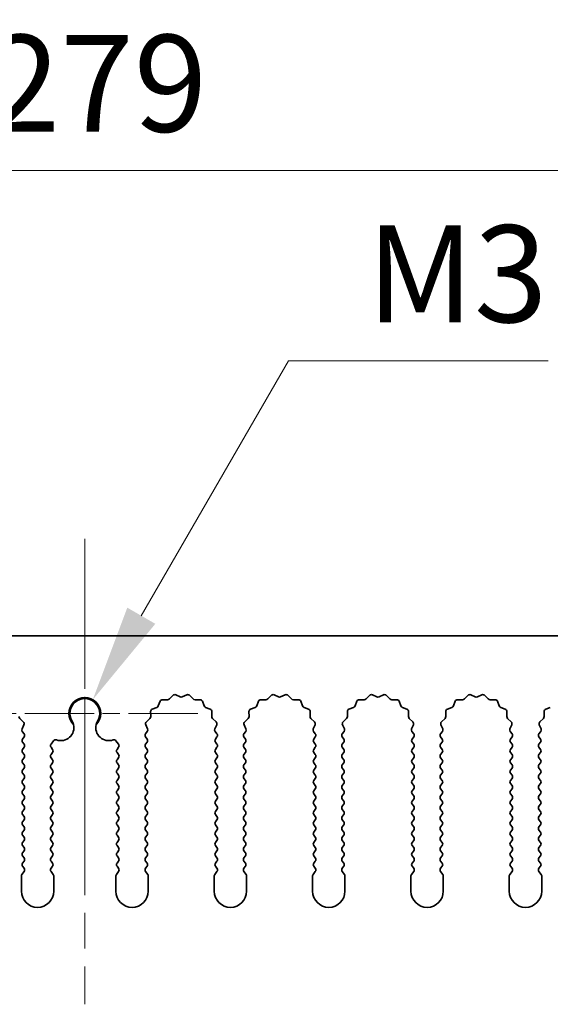
# Model space of a CAD drawing. Units: millimetres. Extents: x 0 to 6882, y 0 to 1124.
# Drawn here: x 3319 to 3360, y 719 to 795 of the extents above; entities that cross this region are included whole.
import ezdxf

# ---------------------------------------------------------------- set-up
doc = ezdxf.new("R2010")
doc.units = ezdxf.units.MM
doc.header["$LTSCALE"] = 3.5
doc.linetypes.add('CHAIN', pattern=[0.3543, 0.2362, -0.0295, 0.0591, -0.0295])
doc.layers.get('Defpoints').update_dxf_attribs({"lineweight": 25})
doc.layers.add('Center Mark (ISO)', color=7, linetype='Continuous', lineweight=18, true_color=0x80ffff)
doc.layers.add('Centerline (ISO)', color=7, linetype='Continuous', lineweight=18, true_color=0x80ffff)
for name, color, linetype, lineweight in [('Dimension (ISO)', 7, 'Continuous', 18), ('Dimension (ISO) @ 1', 7, 'Continuous', 18), ('Visible (ISO)', 7, 'Continuous', 35)]:
    doc.layers.add(name, color=color, linetype=linetype, lineweight=lineweight)
doc.styles.add('Note Text (TK)', font='MS PGothic.ttf')
doc.dimstyles.new('Default - Method 1b (TK)', dxfattribs={"dimscale": 3.5, "dimtxt": 2.5, "dimasz": 2.5, "dimexe": 1, "dimexo": 1.5, "dimgap": 1, "dimtad": 1, "dimtoh": 1, "dimrnd": 1e-08, "dimdsep": 46, "dimtxsty": 'Note Text (TK)', "dimcen": 0.09, "dimdle": 5, "dimclrd": 100, "dimclre": 100, "dimclrt": 7, "dimadec": 1, "dimazin": 1, "dimtfac": 1, "dimtmove": 0, "dimatfit": 3, "dimfxl": 0, "dimtolj": 1, "dimlwd": -1, "dimlwe": -1, "dimarcsym": 0})

# ---------------------------------------------------------------- blocks, each defined once
blk = doc.blocks.new('_DotSmall')
at = {"color": 0, "linetype": 'ByBlock', "const_width": 0.5}
blk.add_lwpolyline([(-0.0625, 0, 1), (0.0625, 0, 1)], format="xyb", close=True, dxfattribs=at)
blk = doc.blocks.new('*D49')
at = {"layer": 'Defpoints', "color": 0, "transparency": 16777216}
for p in [(3463.079, 783.498), (3184.079, 747.498), (3463.079, 747.498)]:
    blk.add_point(p, dxfattribs=at)
at = {"layer": 'Dimension (ISO)', "color": 100, "transparency": 16777216}
for p, q in [((3184.079, 751.998), (3184.079, 786.498)), ((3463.079, 751.998), (3463.079, 786.498)), ((3184.079, 783.498), (3463.079, 783.498))]:
    blk.add_line(p, q, dxfattribs=at)
at = {"layer": 'Dimension (ISO)', "color": 100, "transparency": 16777216, "xscale": 7.5, "yscale": 7.5, "zscale": 7.5, "rotation": 180}
blk.add_blockref('_DotSmall', (3184.079, 783.498), dxfattribs=at)
at = {"layer": 'Dimension (ISO)', "color": 100, "transparency": 16777216, "xscale": 7.5, "yscale": 7.5, "zscale": 7.5}
blk.add_blockref('_DotSmall', (3463.079, 783.498), dxfattribs=at)
at = {"layer": 'Dimension (ISO)', "color": 7, "transparency": 16777216, "insert": (3316.003, 790.248), "char_height": 7.5, "attachment_point": 4, "style": 'Note Text (TK)'}
blk.add_mtext('\\A1;279', dxfattribs=at)
blk = doc.blocks.new('*D53')
at = {"layer": 'Defpoints', "color": 0, "transparency": 16777216}
for p in [(3324.194, 742.563), (3323.579, 741.498)]:
    blk.add_point(p, dxfattribs=at)
at = {"layer": 'Dimension (ISO)', "color": 100, "transparency": 16777216}
for p, q in [((3339.323, 768.767), (3327.944, 749.058)), ((3359.374, 768.767), (3339.323, 768.767))]:
    blk.add_line(p, q, dxfattribs=at)
blk.add_solid([(3326.862, 749.683), (3329.027, 748.433), (3324.194, 742.563)], dxfattribs=at)
at = {"layer": 'Dimension (ISO)', "color": 7, "transparency": 16777216, "insert": (3343.053, 775.517), "char_height": 7.5, "attachment_point": 4, "style": 'Note Text (TK)'}
blk.add_mtext('\\A1; \\fＭＳ Ｐゴシック|b0|i0;\\H7.5000;M3', dxfattribs=at)

msp = doc.modelspace()

# ---------------------------------------------------------------- linework, layer by layer
at = {"layer": 'Center Mark (ISO)', "linetype": 'CHAIN', "ltscale": 6.011347}
msp.add_line((3323.5794, 750.2277), (3323.5794, 733.9982), dxfattribs=at)
at = {"layer": 'Center Mark (ISO)', "linetype": 'CHAIN', "ltscale": 6.466757}
msp.add_line((3332.3089, 741.4982), (3314.8499, 741.4982), dxfattribs=at)
at = {"layer": 'Centerline (ISO)', "linetype": 'CHAIN', "ltscale": 13.334389}
msp.add_line((3323.5794, 754.9982), (3323.5794, 718.9982), dxfattribs=at)
at = {"layer": 'Visible (ISO)'}
for p, q in [((3463.0794, 747.4982), (3184.0794, 747.4982)), ((3330.1145, 742.6178), (3330.3765, 742.892)), ((3330.6018, 742.9368), (3330.9487, 742.7838)), ((3331.1102, 742.7838), (3331.4571, 742.9368)), ((3331.6824, 742.892), (3331.9443, 742.6178)), ((3337.7145, 742.6178), (3337.9765, 742.892)), ((3338.2018, 742.9368), (3338.5487, 742.7838)), ((3338.7102, 742.7838), (3339.0571, 742.9368)), ((3339.2824, 742.892), (3339.5443, 742.6178)), ((3345.3145, 742.6178), (3345.5765, 742.892)), ((3345.8018, 742.9368), (3346.1487, 742.7838)), ((3346.3102, 742.7838), (3346.6571, 742.9368)), ((3346.8824, 742.892), (3347.1443, 742.6178)), ((3352.9145, 742.6178), (3353.1765, 742.892)), ((3353.4018, 742.9368), (3353.7487, 742.7838)), ((3353.9102, 742.7838), (3354.2571, 742.9368)), ((3354.4824, 742.892), (3354.7443, 742.6178)), ((3328.7906, 741.8323), (3329.1441, 741.9694)), ((3329.2582, 742.0835), (3329.3953, 742.437)), ((3329.5863, 742.5647), (3329.9654, 742.5561)), ((3332.0935, 742.5561), (3332.4725, 742.5647)), ((3332.6636, 742.437), (3332.8007, 742.0835)), ((3332.9148, 741.9694), (3333.2683, 741.8323)), ((3336.3906, 741.8323), (3336.7441, 741.9694)), ((3336.8582, 742.0835), (3336.9953, 742.437)), ((3337.1863, 742.5647), (3337.5654, 742.5561)), ((3339.6935, 742.5561), (3340.0725, 742.5647)), ((3340.2636, 742.437), (3340.4007, 742.0835)), ((3340.5148, 741.9694), (3340.8683, 741.8323)), ((3343.9906, 741.8323), (3344.3441, 741.9694)), ((3344.4582, 742.0835), (3344.5953, 742.437)), ((3344.7863, 742.5647), (3345.1654, 742.5561)), ((3347.2935, 742.5561), (3347.6725, 742.5647)), ((3347.8636, 742.437), (3348.0007, 742.0835)), ((3348.1148, 741.9694), (3348.4683, 741.8323)), ((3351.5906, 741.8323), (3351.9441, 741.9694)), ((3352.0582, 742.0835), (3352.1953, 742.437)), ((3352.3863, 742.5647), (3352.7654, 742.5561)), ((3354.8935, 742.5561), (3355.2725, 742.5647)), ((3355.4636, 742.437), (3355.6007, 742.0835)), ((3355.7148, 741.9694), (3356.0683, 741.8323)), ((3359.1906, 741.8323), (3359.5441, 741.9694)), ((3328.6715, 741.2622), (3328.6629, 741.6413)), ((3333.3959, 741.6413), (3333.3873, 741.2622)), ((3336.2715, 741.2622), (3336.2629, 741.6413)), ((3340.9959, 741.6413), (3340.9873, 741.2622)), ((3343.8715, 741.2622), (3343.8629, 741.6413)), ((3348.5959, 741.6413), (3348.5873, 741.2622)), ((3351.4715, 741.2622), (3351.4629, 741.6413)), ((3356.1959, 741.6413), (3356.1873, 741.2622)), ((3359.0715, 741.2622), (3359.0629, 741.6413)), ((3318.5491, 741.1131), (3318.8232, 740.8511)), ((3318.8681, 740.6258), (3318.7267, 740.3052)), ((3328.4322, 740.3052), (3328.2908, 740.6258)), ((3328.3356, 740.8511), (3328.6098, 741.1131)), ((3333.4491, 741.1131), (3333.7232, 740.8511)), ((3333.7681, 740.6258), (3333.6267, 740.3052)), ((3336.0322, 740.3052), (3335.8908, 740.6258)), ((3335.9356, 740.8511), (3336.2098, 741.1131)), ((3341.0491, 741.1131), (3341.3232, 740.8511)), ((3341.3681, 740.6258), (3341.2267, 740.3052)), ((3343.6322, 740.3052), (3343.4908, 740.6258)), ((3343.5356, 740.8511), (3343.8098, 741.1131)), ((3348.6491, 741.1131), (3348.9232, 740.8511)), ((3348.9681, 740.6258), (3348.8267, 740.3052)), ((3351.2322, 740.3052), (3351.0908, 740.6258)), ((3351.1356, 740.8511), (3351.4098, 741.1131)), ((3356.2491, 741.1131), (3356.5232, 740.8511)), ((3356.5681, 740.6258), (3356.4267, 740.3052)), ((3358.8322, 740.3052), (3358.6908, 740.6258)), ((3358.7356, 740.8511), (3359.0098, 741.1131)), ((3318.7497, 740.1045), (3318.8894, 739.9182)), ((3318.8894, 739.6782), (3318.7694, 739.5182)), ((3328.2694, 739.9182), (3328.4092, 740.1045)), ((3328.3894, 739.5182), (3328.2694, 739.6782)), ((3333.6497, 740.1045), (3333.7894, 739.9182)), ((3333.7894, 739.6782), (3333.6694, 739.5182)), ((3335.8694, 739.9182), (3336.0092, 740.1045)), ((3335.9894, 739.5182), (3335.8694, 739.6782)), ((3341.2497, 740.1045), (3341.3894, 739.9182)), ((3341.3894, 739.6782), (3341.2694, 739.5182)), ((3343.4694, 739.9182), (3343.6092, 740.1045)), ((3343.5894, 739.5182), (3343.4694, 739.6782)), ((3348.8497, 740.1045), (3348.9894, 739.9182)), ((3348.9894, 739.6782), (3348.8694, 739.5182)), ((3351.0694, 739.9182), (3351.2092, 740.1045)), ((3351.1894, 739.5182), (3351.0694, 739.6782)), ((3356.4497, 740.1045), (3356.5894, 739.9182)), ((3356.5894, 739.6782), (3356.4694, 739.5182)), ((3358.6694, 739.9182), (3358.8092, 740.1045)), ((3358.7894, 739.5182), (3358.6694, 739.6782)), ((3318.7694, 739.2782), (3318.8894, 739.1182)), ((3318.8894, 738.8782), (3318.7694, 738.7182)), ((3320.9694, 739.1182), (3321.1712, 739.3871)), ((3321.0894, 738.7182), (3320.9694, 738.8782)), ((3325.9877, 739.3871), (3326.1894, 739.1182)), ((3326.1894, 738.8782), (3326.0694, 738.7182)), ((3328.2694, 739.1182), (3328.3894, 739.2782)), ((3328.3894, 738.7182), (3328.2694, 738.8782)), ((3333.6694, 739.2782), (3333.7894, 739.1182)), ((3333.7894, 738.8782), (3333.6694, 738.7182)), ((3335.8694, 739.1182), (3335.9894, 739.2782)), ((3335.9894, 738.7182), (3335.8694, 738.8782)), ((3341.2694, 739.2782), (3341.3894, 739.1182)), ((3341.3894, 738.8782), (3341.2694, 738.7182)), ((3343.4694, 739.1182), (3343.5894, 739.2782)), ((3343.5894, 738.7182), (3343.4694, 738.8782)), ((3348.8694, 739.2782), (3348.9894, 739.1182)), ((3348.9894, 738.8782), (3348.8694, 738.7182)), ((3351.0694, 739.1182), (3351.1894, 739.2782)), ((3351.1894, 738.7182), (3351.0694, 738.8782)), ((3356.4694, 739.2782), (3356.5894, 739.1182)), ((3356.5894, 738.8782), (3356.4694, 738.7182)), ((3358.6694, 739.1182), (3358.7894, 739.2782)), ((3358.7894, 738.7182), (3358.6694, 738.8782)), ((3318.7694, 738.4782), (3318.8894, 738.3182)), ((3320.9694, 738.3182), (3321.0894, 738.4782)), ((3326.0694, 738.4782), (3326.1894, 738.3182)), ((3328.2694, 738.3182), (3328.3894, 738.4782)), ((3333.6694, 738.4782), (3333.7894, 738.3182)), ((3335.8694, 738.3182), (3335.9894, 738.4782)), ((3341.2694, 738.4782), (3341.3894, 738.3182)), ((3343.4694, 738.3182), (3343.5894, 738.4782)), ((3348.8694, 738.4782), (3348.9894, 738.3182)), ((3351.0694, 738.3182), (3351.1894, 738.4782)), ((3356.4694, 738.4782), (3356.5894, 738.3182)), ((3358.6694, 738.3182), (3358.7894, 738.4782)), ((3318.8894, 738.0782), (3318.7694, 737.9182)), ((3318.7694, 737.6782), (3318.8894, 737.5182)), ((3321.0894, 737.9182), (3320.9694, 738.0782)), ((3320.9694, 737.5182), (3321.0894, 737.6782)), ((3326.1894, 738.0782), (3326.0694, 737.9182)), ((3326.0694, 737.6782), (3326.1894, 737.5182)), ((3328.3894, 737.9182), (3328.2694, 738.0782)), ((3328.2694, 737.5182), (3328.3894, 737.6782)), ((3333.7894, 738.0782), (3333.6694, 737.9182)), ((3333.6694, 737.6782), (3333.7894, 737.5182)), ((3335.9894, 737.9182), (3335.8694, 738.0782)), ((3335.8694, 737.5182), (3335.9894, 737.6782)), ((3341.3894, 738.0782), (3341.2694, 737.9182)), ((3341.2694, 737.6782), (3341.3894, 737.5182)), ((3343.5894, 737.9182), (3343.4694, 738.0782)), ((3343.4694, 737.5182), (3343.5894, 737.6782)), ((3348.9894, 738.0782), (3348.8694, 737.9182)), ((3348.8694, 737.6782), (3348.9894, 737.5182)), ((3351.1894, 737.9182), (3351.0694, 738.0782)), ((3351.0694, 737.5182), (3351.1894, 737.6782)), ((3356.5894, 738.0782), (3356.4694, 737.9182)), ((3356.4694, 737.6782), (3356.5894, 737.5182)), ((3358.7894, 737.9182), (3358.6694, 738.0782)), ((3358.6694, 737.5182), (3358.7894, 737.6782)), ((3318.8894, 737.2782), (3318.7694, 737.1182)), ((3318.7694, 736.8782), (3318.8894, 736.7182)), ((3321.0894, 737.1182), (3320.9694, 737.2782)), ((3320.9694, 736.7182), (3321.0894, 736.8782)), ((3326.1894, 737.2782), (3326.0694, 737.1182)), ((3326.0694, 736.8782), (3326.1894, 736.7182)), ((3328.3894, 737.1182), (3328.2694, 737.2782)), ((3328.2694, 736.7182), (3328.3894, 736.8782)), ((3333.7894, 737.2782), (3333.6694, 737.1182)), ((3333.6694, 736.8782), (3333.7894, 736.7182)), ((3335.9894, 737.1182), (3335.8694, 737.2782)), ((3335.8694, 736.7182), (3335.9894, 736.8782)), ((3341.3894, 737.2782), (3341.2694, 737.1182)), ((3341.2694, 736.8782), (3341.3894, 736.7182)), ((3343.5894, 737.1182), (3343.4694, 737.2782)), ((3343.4694, 736.7182), (3343.5894, 736.8782)), ((3348.9894, 737.2782), (3348.8694, 737.1182)), ((3348.8694, 736.8782), (3348.9894, 736.7182)), ((3351.1894, 737.1182), (3351.0694, 737.2782)), ((3351.0694, 736.7182), (3351.1894, 736.8782)), ((3356.5894, 737.2782), (3356.4694, 737.1182)), ((3356.4694, 736.8782), (3356.5894, 736.7182)), ((3358.7894, 737.1182), (3358.6694, 737.2782)), ((3358.6694, 736.7182), (3358.7894, 736.8782)), ((3318.8894, 736.4782), (3318.7694, 736.3182)), ((3318.7694, 736.0782), (3318.8894, 735.9182)), ((3321.0894, 736.3182), (3320.9694, 736.4782)), ((3320.9694, 735.9182), (3321.0894, 736.0782)), ((3326.1894, 736.4782), (3326.0694, 736.3182)), ((3326.0694, 736.0782), (3326.1894, 735.9182)), ((3328.3894, 736.3182), (3328.2694, 736.4782)), ((3328.2694, 735.9182), (3328.3894, 736.0782)), ((3333.7894, 736.4782), (3333.6694, 736.3182)), ((3333.6694, 736.0782), (3333.7894, 735.9182)), ((3335.9894, 736.3182), (3335.8694, 736.4782)), ((3335.8694, 735.9182), (3335.9894, 736.0782)), ((3341.3894, 736.4782), (3341.2694, 736.3182)), ((3341.2694, 736.0782), (3341.3894, 735.9182)), ((3343.5894, 736.3182), (3343.4694, 736.4782)), ((3343.4694, 735.9182), (3343.5894, 736.0782)), ((3348.9894, 736.4782), (3348.8694, 736.3182)), ((3348.8694, 736.0782), (3348.9894, 735.9182)), ((3351.1894, 736.3182), (3351.0694, 736.4782)), ((3351.0694, 735.9182), (3351.1894, 736.0782)), ((3356.5894, 736.4782), (3356.4694, 736.3182)), ((3356.4694, 736.0782), (3356.5894, 735.9182)), ((3358.7894, 736.3182), (3358.6694, 736.4782)), ((3358.6694, 735.9182), (3358.7894, 736.0782)), ((3318.8894, 735.6782), (3318.7694, 735.5182)), ((3318.7694, 735.2782), (3318.8894, 735.1182)), ((3321.0894, 735.5182), (3320.9694, 735.6782)), ((3320.9694, 735.1182), (3321.0894, 735.2782)), ((3326.1894, 735.6782), (3326.0694, 735.5182)), ((3326.0694, 735.2782), (3326.1894, 735.1182)), ((3328.3894, 735.5182), (3328.2694, 735.6782)), ((3328.2694, 735.1182), (3328.3894, 735.2782)), ((3333.7894, 735.6782), (3333.6694, 735.5182)), ((3333.6694, 735.2782), (3333.7894, 735.1182)), ((3335.9894, 735.5182), (3335.8694, 735.6782)), ((3335.8694, 735.1182), (3335.9894, 735.2782)), ((3341.3894, 735.6782), (3341.2694, 735.5182)), ((3341.2694, 735.2782), (3341.3894, 735.1182)), ((3343.5894, 735.5182), (3343.4694, 735.6782)), ((3343.4694, 735.1182), (3343.5894, 735.2782)), ((3348.9894, 735.6782), (3348.8694, 735.5182)), ((3348.8694, 735.2782), (3348.9894, 735.1182)), ((3351.1894, 735.5182), (3351.0694, 735.6782)), ((3351.0694, 735.1182), (3351.1894, 735.2782)), ((3356.5894, 735.6782), (3356.4694, 735.5182)), ((3356.4694, 735.2782), (3356.5894, 735.1182)), ((3358.7894, 735.5182), (3358.6694, 735.6782)), ((3358.6694, 735.1182), (3358.7894, 735.2782)), ((3318.8894, 734.8782), (3318.7694, 734.7182)), ((3318.7694, 734.4782), (3318.8894, 734.3182)), ((3321.0894, 734.7182), (3320.9694, 734.8782)), ((3320.9694, 734.3182), (3321.0894, 734.4782)), ((3326.1894, 734.8782), (3326.0694, 734.7182)), ((3326.0694, 734.4782), (3326.1894, 734.3182)), ((3328.3894, 734.7182), (3328.2694, 734.8782)), ((3328.2694, 734.3182), (3328.3894, 734.4782)), ((3333.7894, 734.8782), (3333.6694, 734.7182)), ((3333.6694, 734.4782), (3333.7894, 734.3182)), ((3335.9894, 734.7182), (3335.8694, 734.8782)), ((3335.8694, 734.3182), (3335.9894, 734.4782)), ((3341.3894, 734.8782), (3341.2694, 734.7182)), ((3341.2694, 734.4782), (3341.3894, 734.3182)), ((3343.5894, 734.7182), (3343.4694, 734.8782)), ((3343.4694, 734.3182), (3343.5894, 734.4782)), ((3348.9894, 734.8782), (3348.8694, 734.7182)), ((3348.8694, 734.4782), (3348.9894, 734.3182)), ((3351.1894, 734.7182), (3351.0694, 734.8782)), ((3351.0694, 734.3182), (3351.1894, 734.4782)), ((3356.5894, 734.8782), (3356.4694, 734.7182)), ((3356.4694, 734.4782), (3356.5894, 734.3182)), ((3358.7894, 734.7182), (3358.6694, 734.8782)), ((3358.6694, 734.3182), (3358.7894, 734.4782)), ((3318.8894, 734.0782), (3318.7694, 733.9182)), ((3318.7694, 733.6782), (3318.8894, 733.5182)), ((3321.0894, 733.9182), (3320.9694, 734.0782)), ((3320.9694, 733.5182), (3321.0894, 733.6782)), ((3326.1894, 734.0782), (3326.0694, 733.9182)), ((3326.0694, 733.6782), (3326.1894, 733.5182)), ((3328.3894, 733.9182), (3328.2694, 734.0782)), ((3328.2694, 733.5182), (3328.3894, 733.6782)), ((3333.7894, 734.0782), (3333.6694, 733.9182)), ((3333.6694, 733.6782), (3333.7894, 733.5182)), ((3335.9894, 733.9182), (3335.8694, 734.0782)), ((3335.8694, 733.5182), (3335.9894, 733.6782)), ((3341.3894, 734.0782), (3341.2694, 733.9182)), ((3341.2694, 733.6782), (3341.3894, 733.5182)), ((3343.5894, 733.9182), (3343.4694, 734.0782)), ((3343.4694, 733.5182), (3343.5894, 733.6782)), ((3348.9894, 734.0782), (3348.8694, 733.9182)), ((3348.8694, 733.6782), (3348.9894, 733.5182)), ((3351.1894, 733.9182), (3351.0694, 734.0782)), ((3351.0694, 733.5182), (3351.1894, 733.6782)), ((3356.5894, 734.0782), (3356.4694, 733.9182)), ((3356.4694, 733.6782), (3356.5894, 733.5182)), ((3358.7894, 733.9182), (3358.6694, 734.0782)), ((3358.6694, 733.5182), (3358.7894, 733.6782)), ((3318.8894, 733.2782), (3318.7694, 733.1182)), ((3318.7694, 732.8782), (3318.8894, 732.7182)), ((3321.0894, 733.1182), (3320.9694, 733.2782)), ((3320.9694, 732.7182), (3321.0894, 732.8782)), ((3326.1894, 733.2782), (3326.0694, 733.1182)), ((3326.0694, 732.8782), (3326.1894, 732.7182)), ((3328.3894, 733.1182), (3328.2694, 733.2782)), ((3328.2694, 732.7182), (3328.3894, 732.8782)), ((3333.7894, 733.2782), (3333.6694, 733.1182)), ((3333.6694, 732.8782), (3333.7894, 732.7182)), ((3335.9894, 733.1182), (3335.8694, 733.2782)), ((3335.8694, 732.7182), (3335.9894, 732.8782)), ((3341.3894, 733.2782), (3341.2694, 733.1182)), ((3341.2694, 732.8782), (3341.3894, 732.7182)), ((3343.5894, 733.1182), (3343.4694, 733.2782)), ((3343.4694, 732.7182), (3343.5894, 732.8782)), ((3348.9894, 733.2782), (3348.8694, 733.1182)), ((3348.8694, 732.8782), (3348.9894, 732.7182)), ((3351.1894, 733.1182), (3351.0694, 733.2782)), ((3351.0694, 732.7182), (3351.1894, 732.8782)), ((3356.5894, 733.2782), (3356.4694, 733.1182)), ((3356.4694, 732.8782), (3356.5894, 732.7182)), ((3358.7894, 733.1182), (3358.6694, 733.2782)), ((3358.6694, 732.7182), (3358.7894, 732.8782)), ((3318.8894, 732.4782), (3318.7694, 732.3182)), ((3318.7694, 732.0782), (3318.8894, 731.9182)), ((3321.0894, 732.3182), (3320.9694, 732.4782)), ((3320.9694, 731.9182), (3321.0894, 732.0782)), ((3326.1894, 732.4782), (3326.0694, 732.3182)), ((3326.0694, 732.0782), (3326.1894, 731.9182)), ((3328.3894, 732.3182), (3328.2694, 732.4782)), ((3328.2694, 731.9182), (3328.3894, 732.0782)), ((3333.7894, 732.4782), (3333.6694, 732.3182)), ((3333.6694, 732.0782), (3333.7894, 731.9182)), ((3335.9894, 732.3182), (3335.8694, 732.4782)), ((3335.8694, 731.9182), (3335.9894, 732.0782)), ((3341.3894, 732.4782), (3341.2694, 732.3182)), ((3341.2694, 732.0782), (3341.3894, 731.9182)), ((3343.5894, 732.3182), (3343.4694, 732.4782)), ((3343.4694, 731.9182), (3343.5894, 732.0782)), ((3348.9894, 732.4782), (3348.8694, 732.3182)), ((3348.8694, 732.0782), (3348.9894, 731.9182)), ((3351.1894, 732.3182), (3351.0694, 732.4782)), ((3351.0694, 731.9182), (3351.1894, 732.0782)), ((3356.5894, 732.4782), (3356.4694, 732.3182)), ((3356.4694, 732.0782), (3356.5894, 731.9182)), ((3358.7894, 732.3182), (3358.6694, 732.4782)), ((3358.6694, 731.9182), (3358.7894, 732.0782)), ((3318.8894, 731.6782), (3318.7694, 731.5182)), ((3318.7694, 731.2782), (3318.8894, 731.1182)), ((3321.0894, 731.5182), (3320.9694, 731.6782)), ((3320.9694, 731.1182), (3321.0894, 731.2782)), ((3326.1894, 731.6782), (3326.0694, 731.5182)), ((3326.0694, 731.2782), (3326.1894, 731.1182)), ((3328.3894, 731.5182), (3328.2694, 731.6782)), ((3328.2694, 731.1182), (3328.3894, 731.2782)), ((3333.7894, 731.6782), (3333.6694, 731.5182)), ((3333.6694, 731.2782), (3333.7894, 731.1182)), ((3335.9894, 731.5182), (3335.8694, 731.6782)), ((3335.8694, 731.1182), (3335.9894, 731.2782)), ((3341.3894, 731.6782), (3341.2694, 731.5182)), ((3341.2694, 731.2782), (3341.3894, 731.1182)), ((3343.5894, 731.5182), (3343.4694, 731.6782)), ((3343.4694, 731.1182), (3343.5894, 731.2782)), ((3348.9894, 731.6782), (3348.8694, 731.5182)), ((3348.8694, 731.2782), (3348.9894, 731.1182)), ((3351.1894, 731.5182), (3351.0694, 731.6782)), ((3351.0694, 731.1182), (3351.1894, 731.2782)), ((3356.5894, 731.6782), (3356.4694, 731.5182)), ((3356.4694, 731.2782), (3356.5894, 731.1182)), ((3358.7894, 731.5182), (3358.6694, 731.6782)), ((3358.6694, 731.1182), (3358.7894, 731.2782)), ((3318.8894, 730.8782), (3318.7694, 730.7182)), ((3321.0894, 730.7182), (3320.9694, 730.8782)), ((3326.1894, 730.8782), (3326.0694, 730.7182)), ((3328.3894, 730.7182), (3328.2694, 730.8782)), ((3333.7894, 730.8782), (3333.6694, 730.7182)), ((3335.9894, 730.7182), (3335.8694, 730.8782)), ((3341.3894, 730.8782), (3341.2694, 730.7182)), ((3343.5894, 730.7182), (3343.4694, 730.8782)), ((3348.9894, 730.8782), (3348.8694, 730.7182)), ((3351.1894, 730.7182), (3351.0694, 730.8782)), ((3356.5894, 730.8782), (3356.4694, 730.7182)), ((3358.7894, 730.7182), (3358.6694, 730.8782)), ((3318.7694, 730.4782), (3318.8894, 730.3182)), ((3318.8894, 730.0782), (3318.7694, 729.9182)), ((3320.9694, 730.3182), (3321.0894, 730.4782)), ((3321.0894, 729.9182), (3320.9694, 730.0782)), ((3326.0694, 730.4782), (3326.1894, 730.3182)), ((3326.1894, 730.0782), (3326.0694, 729.9182)), ((3328.2694, 730.3182), (3328.3894, 730.4782)), ((3328.3894, 729.9182), (3328.2694, 730.0782)), ((3333.6694, 730.4782), (3333.7894, 730.3182)), ((3333.7894, 730.0782), (3333.6694, 729.9182)), ((3335.8694, 730.3182), (3335.9894, 730.4782)), ((3335.9894, 729.9182), (3335.8694, 730.0782)), ((3341.2694, 730.4782), (3341.3894, 730.3182)), ((3341.3894, 730.0782), (3341.2694, 729.9182)), ((3343.4694, 730.3182), (3343.5894, 730.4782)), ((3343.5894, 729.9182), (3343.4694, 730.0782)), ((3348.8694, 730.4782), (3348.9894, 730.3182)), ((3348.9894, 730.0782), (3348.8694, 729.9182)), ((3351.0694, 730.3182), (3351.1894, 730.4782)), ((3351.1894, 729.9182), (3351.0694, 730.0782)), ((3356.4694, 730.4782), (3356.5894, 730.3182)), ((3356.5894, 730.0782), (3356.4694, 729.9182)), ((3358.6694, 730.3182), (3358.7894, 730.4782)), ((3358.7894, 729.9182), (3358.6694, 730.0782)), ((3318.8894, 729.2782), (3318.7194, 729.0515)), ((3318.7694, 729.6782), (3318.8894, 729.5182)), ((3320.9694, 729.5182), (3321.0894, 729.6782)), ((3321.1394, 729.0515), (3320.9694, 729.2782)), ((3326.1894, 729.2782), (3326.0194, 729.0515)), ((3326.0694, 729.6782), (3326.1894, 729.5182)), ((3328.2694, 729.5182), (3328.3894, 729.6782)), ((3328.4394, 729.0515), (3328.2694, 729.2782)), ((3333.7894, 729.2782), (3333.6194, 729.0515)), ((3333.6694, 729.6782), (3333.7894, 729.5182)), ((3335.8694, 729.5182), (3335.9894, 729.6782)), ((3336.0394, 729.0515), (3335.8694, 729.2782)), ((3341.3894, 729.2782), (3341.2194, 729.0515)), ((3341.2694, 729.6782), (3341.3894, 729.5182)), ((3343.4694, 729.5182), (3343.5894, 729.6782)), ((3343.6394, 729.0515), (3343.4694, 729.2782)), ((3348.9894, 729.2782), (3348.8194, 729.0515)), ((3348.8694, 729.6782), (3348.9894, 729.5182)), ((3351.0694, 729.5182), (3351.1894, 729.6782)), ((3351.2394, 729.0515), (3351.0694, 729.2782)), ((3356.5894, 729.2782), (3356.4194, 729.0515)), ((3356.4694, 729.6782), (3356.5894, 729.5182)), ((3358.6694, 729.5182), (3358.7894, 729.6782)), ((3358.8394, 729.0515), (3358.6694, 729.2782)), ((3318.6794, 728.9315), (3318.6794, 727.7482)), ((3321.1794, 727.7482), (3321.1794, 728.9315)), ((3325.9794, 728.9315), (3325.9794, 727.7482)), ((3328.4794, 727.7482), (3328.4794, 728.9315)), ((3333.5794, 728.9315), (3333.5794, 727.7482)), ((3336.0794, 727.7482), (3336.0794, 728.9315)), ((3341.1794, 728.9315), (3341.1794, 727.7482)), ((3343.6794, 727.7482), (3343.6794, 728.9315)), ((3348.7794, 728.9315), (3348.7794, 727.7482)), ((3351.2794, 727.7482), (3351.2794, 728.9315)), ((3356.3794, 728.9315), (3356.3794, 727.7482)), ((3358.8794, 727.7482), (3358.8794, 728.9315))]:
    msp.add_line(p, q, dxfattribs=at)
for centre, radius, start, end in [((3323.5794, 741.4982), 1.2295, 315.424449, 224.575551), ((3330.5211, 742.7538), 0.2, 66.199175, 136.300825), ((3331.0294, 742.9668), 0.2, 246.199175, 293.800825), ((3331.5378, 742.7538), 0.2, 43.699175, 113.800825), ((3338.1211, 742.7538), 0.2, 66.199175, 136.300825), ((3338.6294, 742.9668), 0.2, 246.199175, 293.800825), ((3339.1378, 742.7538), 0.2, 43.699175, 113.800825), ((3345.7211, 742.7538), 0.2, 66.199175, 136.300825), ((3346.2294, 742.9668), 0.2, 246.199175, 293.800825), ((3346.7378, 742.7538), 0.2, 43.699175, 113.800825), ((3353.3211, 742.7538), 0.2, 66.199175, 136.300825), ((3353.8294, 742.9668), 0.2, 246.199175, 293.800825), ((3354.3378, 742.7538), 0.2, 43.699175, 113.800825), ((3323.5794, 741.4982), 1.15, 329.227675, 210.772325), ((3329.0718, 742.1558), 0.2, 291.199175, 338.800825), ((3329.5818, 742.3647), 0.2, 88.699175, 158.800825), ((3329.9699, 742.756), 0.2, 268.699175, 316.300825), ((3332.0889, 742.756), 0.2, 223.699175, 271.300825), ((3332.4771, 742.3647), 0.2, 21.199175, 91.300825), ((3332.9871, 742.1558), 0.2, 201.199175, 248.800825), ((3336.6718, 742.1558), 0.2, 291.199175, 338.800825), ((3337.1818, 742.3647), 0.2, 88.699175, 158.800825), ((3337.5699, 742.756), 0.2, 268.699175, 316.300825), ((3339.6889, 742.756), 0.2, 223.699175, 271.300825), ((3340.0771, 742.3647), 0.2, 21.199175, 91.300825), ((3340.5871, 742.1558), 0.2, 201.199175, 248.800825), ((3344.2718, 742.1558), 0.2, 291.199175, 338.800825), ((3344.7818, 742.3647), 0.2, 88.699175, 158.800825), ((3345.1699, 742.756), 0.2, 268.699175, 316.300825), ((3347.2889, 742.756), 0.2, 223.699175, 271.300825), ((3347.6771, 742.3647), 0.2, 21.199175, 91.300825), ((3348.1871, 742.1558), 0.2, 201.199175, 248.800825), ((3351.8718, 742.1558), 0.2, 291.199175, 338.800825), ((3352.3818, 742.3647), 0.2, 88.699175, 158.800825), ((3352.7699, 742.756), 0.2, 268.699175, 316.300825), ((3354.8889, 742.756), 0.2, 223.699175, 271.300825), ((3355.2771, 742.3647), 0.2, 21.199175, 91.300825), ((3355.7871, 742.1558), 0.2, 201.199175, 248.800825), ((3318.6873, 741.2577), 0.2, 178.699175, 226.300825), ((3328.4716, 741.2577), 0.2, 313.699175, 1.300825), ((3328.8629, 741.6458), 0.2, 111.199175, 181.300825), ((3333.196, 741.6458), 0.2, 358.699175, 68.800825), ((3333.5873, 741.2577), 0.2, 178.699175, 226.300825), ((3336.0716, 741.2577), 0.2, 313.699175, 1.300825), ((3336.4629, 741.6458), 0.2, 111.199175, 181.300825), ((3340.796, 741.6458), 0.2, 358.699175, 68.800825), ((3341.1873, 741.2577), 0.2, 178.699175, 226.300825), ((3343.6716, 741.2577), 0.2, 313.699175, 1.300825), ((3344.0629, 741.6458), 0.2, 111.199175, 181.300825), ((3348.396, 741.6458), 0.2, 358.699175, 68.800825), ((3348.7873, 741.2577), 0.2, 178.699175, 226.300825), ((3351.2716, 741.2577), 0.2, 313.699175, 1.300825), ((3351.6629, 741.6458), 0.2, 111.199175, 181.300825), ((3355.996, 741.6458), 0.2, 358.699175, 68.800825), ((3356.3873, 741.2577), 0.2, 178.699175, 226.300825), ((3358.8716, 741.2577), 0.2, 313.699175, 1.300825), ((3359.2629, 741.6458), 0.2, 111.199175, 181.300825), ((3318.6851, 740.7065), 0.2, 336.199175, 46.300825), ((3321.7321, 740.3982), 1, 250.479438, 13.714055), ((3325.4267, 740.3982), 1, 166.285945, 289.520562), ((3328.4738, 740.7065), 0.2, 133.699175, 203.800825), ((3333.5851, 740.7065), 0.2, 336.199175, 46.300825), ((3336.0738, 740.7065), 0.2, 133.699175, 203.800825), ((3341.1851, 740.7065), 0.2, 336.199175, 46.300825), ((3343.6738, 740.7065), 0.2, 133.699175, 203.800825), ((3348.7851, 740.7065), 0.2, 336.199175, 46.300825), ((3351.2738, 740.7065), 0.2, 133.699175, 203.800825), ((3356.3851, 740.7065), 0.2, 336.199175, 46.300825), ((3358.8738, 740.7065), 0.2, 133.699175, 203.800825), ((3318.9097, 740.2245), 0.2, 156.199175, 216.869898), ((3318.7294, 739.7982), 0.2, 323.130102, 36.869898), ((3328.4294, 739.7982), 0.2, 143.130102, 216.869898), ((3328.2492, 740.2245), 0.2, 323.130102, 23.800825), ((3333.8097, 740.2245), 0.2, 156.199175, 216.869898), ((3333.6294, 739.7982), 0.2, 323.130102, 36.869898), ((3336.0294, 739.7982), 0.2, 143.130102, 216.869898), ((3335.8492, 740.2245), 0.2, 323.130102, 23.800825), ((3341.4097, 740.2245), 0.2, 156.199175, 216.869898), ((3341.2294, 739.7982), 0.2, 323.130102, 36.869898), ((3343.6294, 739.7982), 0.2, 143.130102, 216.869898), ((3343.4492, 740.2245), 0.2, 323.130102, 23.800825), ((3349.0097, 740.2245), 0.2, 156.199175, 216.869898), ((3348.8294, 739.7982), 0.2, 323.130102, 36.869898), ((3351.2294, 739.7982), 0.2, 143.130102, 216.869898), ((3351.0492, 740.2245), 0.2, 323.130102, 23.800825), ((3356.6097, 740.2245), 0.2, 156.199175, 216.869898), ((3356.4294, 739.7982), 0.2, 323.130102, 36.869898), ((3358.8294, 739.7982), 0.2, 143.130102, 216.869898), ((3358.6492, 740.2245), 0.2, 323.130102, 23.800825), ((3318.9294, 739.3982), 0.2, 143.130102, 216.869898), ((3318.7294, 738.9982), 0.2, 323.130102, 36.869898), ((3321.1294, 738.9982), 0.2, 143.130102, 216.869898), ((3321.3312, 739.2671), 0.2, 70.479438, 143.130102), ((3325.8277, 739.2671), 0.2, 36.869898, 109.520562), ((3326.0294, 738.9982), 0.2, 323.130102, 36.869898), ((3328.4294, 738.9982), 0.2, 143.130102, 216.869898), ((3328.2294, 739.3982), 0.2, 323.130102, 36.869898), ((3333.8294, 739.3982), 0.2, 143.130102, 216.869898), ((3333.6294, 738.9982), 0.2, 323.130102, 36.869898), ((3336.0294, 738.9982), 0.2, 143.130102, 216.869898), ((3335.8294, 739.3982), 0.2, 323.130102, 36.869898), ((3341.4294, 739.3982), 0.2, 143.130102, 216.869898), ((3341.2294, 738.9982), 0.2, 323.130102, 36.869898), ((3343.6294, 738.9982), 0.2, 143.130102, 216.869898), ((3343.4294, 739.3982), 0.2, 323.130102, 36.869898), ((3349.0294, 739.3982), 0.2, 143.130102, 216.869898), ((3348.8294, 738.9982), 0.2, 323.130102, 36.869898), ((3351.2294, 738.9982), 0.2, 143.130102, 216.869898), ((3351.0294, 739.3982), 0.2, 323.130102, 36.869898), ((3356.6294, 739.3982), 0.2, 143.130102, 216.869898), ((3356.4294, 738.9982), 0.2, 323.130102, 36.869898), ((3358.8294, 738.9982), 0.2, 143.130102, 216.869898), ((3358.6294, 739.3982), 0.2, 323.130102, 36.869898), ((3318.9294, 738.5982), 0.2, 143.130102, 216.869898), ((3318.7294, 738.1982), 0.2, 323.130102, 36.869898), ((3321.1294, 738.1982), 0.2, 143.130102, 216.869898), ((3320.9294, 738.5982), 0.2, 323.130102, 36.869898), ((3326.2294, 738.5982), 0.2, 143.130102, 216.869898), ((3326.0294, 738.1982), 0.2, 323.130102, 36.869898), ((3328.4294, 738.1982), 0.2, 143.130102, 216.869898), ((3328.2294, 738.5982), 0.2, 323.130102, 36.869898), ((3333.8294, 738.5982), 0.2, 143.130102, 216.869898), ((3333.6294, 738.1982), 0.2, 323.130102, 36.869898), ((3336.0294, 738.1982), 0.2, 143.130102, 216.869898), ((3335.8294, 738.5982), 0.2, 323.130102, 36.869898), ((3341.4294, 738.5982), 0.2, 143.130102, 216.869898), ((3341.2294, 738.1982), 0.2, 323.130102, 36.869898), ((3343.6294, 738.1982), 0.2, 143.130102, 216.869898), ((3343.4294, 738.5982), 0.2, 323.130102, 36.869898), ((3349.0294, 738.5982), 0.2, 143.130102, 216.869898), ((3348.8294, 738.1982), 0.2, 323.130102, 36.869898), ((3351.2294, 738.1982), 0.2, 143.130102, 216.869898), ((3351.0294, 738.5982), 0.2, 323.130102, 36.869898), ((3356.6294, 738.5982), 0.2, 143.130102, 216.869898), ((3356.4294, 738.1982), 0.2, 323.130102, 36.869898), ((3358.8294, 738.1982), 0.2, 143.130102, 216.869898), ((3358.6294, 738.5982), 0.2, 323.130102, 36.869898), ((3318.9294, 737.7982), 0.2, 143.130102, 216.869898), ((3318.7294, 737.3982), 0.2, 323.130102, 36.869898), ((3321.1294, 737.3982), 0.2, 143.130102, 216.869898), ((3320.9294, 737.7982), 0.2, 323.130102, 36.869898), ((3326.2294, 737.7982), 0.2, 143.130102, 216.869898), ((3326.0294, 737.3982), 0.2, 323.130102, 36.869898), ((3328.4294, 737.3982), 0.2, 143.130102, 216.869898), ((3328.2294, 737.7982), 0.2, 323.130102, 36.869898), ((3333.8294, 737.7982), 0.2, 143.130102, 216.869898), ((3333.6294, 737.3982), 0.2, 323.130102, 36.869898), ((3336.0294, 737.3982), 0.2, 143.130102, 216.869898), ((3335.8294, 737.7982), 0.2, 323.130102, 36.869898), ((3341.4294, 737.7982), 0.2, 143.130102, 216.869898), ((3341.2294, 737.3982), 0.2, 323.130102, 36.869898), ((3343.6294, 737.3982), 0.2, 143.130102, 216.869898), ((3343.4294, 737.7982), 0.2, 323.130102, 36.869898), ((3349.0294, 737.7982), 0.2, 143.130102, 216.869898), ((3348.8294, 737.3982), 0.2, 323.130102, 36.869898), ((3351.2294, 737.3982), 0.2, 143.130102, 216.869898), ((3351.0294, 737.7982), 0.2, 323.130102, 36.869898), ((3356.6294, 737.7982), 0.2, 143.130102, 216.869898), ((3356.4294, 737.3982), 0.2, 323.130102, 36.869898), ((3358.8294, 737.3982), 0.2, 143.130102, 216.869898), ((3358.6294, 737.7982), 0.2, 323.130102, 36.869898), ((3318.9294, 736.9982), 0.2, 143.130102, 216.869898), ((3318.7294, 736.5982), 0.2, 323.130102, 36.869898), ((3321.1294, 736.5982), 0.2, 143.130102, 216.869898), ((3320.9294, 736.9982), 0.2, 323.130102, 36.869898), ((3326.2294, 736.9982), 0.2, 143.130102, 216.869898), ((3326.0294, 736.5982), 0.2, 323.130102, 36.869898), ((3328.4294, 736.5982), 0.2, 143.130102, 216.869898), ((3328.2294, 736.9982), 0.2, 323.130102, 36.869898), ((3333.8294, 736.9982), 0.2, 143.130102, 216.869898), ((3333.6294, 736.5982), 0.2, 323.130102, 36.869898), ((3336.0294, 736.5982), 0.2, 143.130102, 216.869898), ((3335.8294, 736.9982), 0.2, 323.130102, 36.869898), ((3341.4294, 736.9982), 0.2, 143.130102, 216.869898), ((3341.2294, 736.5982), 0.2, 323.130102, 36.869898), ((3343.6294, 736.5982), 0.2, 143.130102, 216.869898), ((3343.4294, 736.9982), 0.2, 323.130102, 36.869898), ((3349.0294, 736.9982), 0.2, 143.130102, 216.869898), ((3348.8294, 736.5982), 0.2, 323.130102, 36.869898), ((3351.2294, 736.5982), 0.2, 143.130102, 216.869898), ((3351.0294, 736.9982), 0.2, 323.130102, 36.869898), ((3356.6294, 736.9982), 0.2, 143.130102, 216.869898), ((3356.4294, 736.5982), 0.2, 323.130102, 36.869898), ((3358.8294, 736.5982), 0.2, 143.130102, 216.869898), ((3358.6294, 736.9982), 0.2, 323.130102, 36.869898), ((3318.9294, 736.1982), 0.2, 143.130102, 216.869898), ((3318.7294, 735.7982), 0.2, 323.130102, 36.869898), ((3321.1294, 735.7982), 0.2, 143.130102, 216.869898), ((3320.9294, 736.1982), 0.2, 323.130102, 36.869898), ((3326.2294, 736.1982), 0.2, 143.130102, 216.869898), ((3326.0294, 735.7982), 0.2, 323.130102, 36.869898), ((3328.4294, 735.7982), 0.2, 143.130102, 216.869898), ((3328.2294, 736.1982), 0.2, 323.130102, 36.869898), ((3333.8294, 736.1982), 0.2, 143.130102, 216.869898), ((3333.6294, 735.7982), 0.2, 323.130102, 36.869898), ((3336.0294, 735.7982), 0.2, 143.130102, 216.869898), ((3335.8294, 736.1982), 0.2, 323.130102, 36.869898), ((3341.4294, 736.1982), 0.2, 143.130102, 216.869898), ((3341.2294, 735.7982), 0.2, 323.130102, 36.869898), ((3343.6294, 735.7982), 0.2, 143.130102, 216.869898), ((3343.4294, 736.1982), 0.2, 323.130102, 36.869898), ((3349.0294, 736.1982), 0.2, 143.130102, 216.869898), ((3348.8294, 735.7982), 0.2, 323.130102, 36.869898), ((3351.2294, 735.7982), 0.2, 143.130102, 216.869898), ((3351.0294, 736.1982), 0.2, 323.130102, 36.869898), ((3356.6294, 736.1982), 0.2, 143.130102, 216.869898), ((3356.4294, 735.7982), 0.2, 323.130102, 36.869898), ((3358.8294, 735.7982), 0.2, 143.130102, 216.869898), ((3358.6294, 736.1982), 0.2, 323.130102, 36.869898), ((3318.9294, 735.3982), 0.2, 143.130102, 216.869898), ((3318.7294, 734.9982), 0.2, 323.130102, 36.869898), ((3321.1294, 734.9982), 0.2, 143.130102, 216.869898), ((3320.9294, 735.3982), 0.2, 323.130102, 36.869898), ((3326.2294, 735.3982), 0.2, 143.130102, 216.869898), ((3326.0294, 734.9982), 0.2, 323.130102, 36.869898), ((3328.4294, 734.9982), 0.2, 143.130102, 216.869898), ((3328.2294, 735.3982), 0.2, 323.130102, 36.869898), ((3333.8294, 735.3982), 0.2, 143.130102, 216.869898), ((3333.6294, 734.9982), 0.2, 323.130102, 36.869898), ((3336.0294, 734.9982), 0.2, 143.130102, 216.869898), ((3335.8294, 735.3982), 0.2, 323.130102, 36.869898), ((3341.4294, 735.3982), 0.2, 143.130102, 216.869898), ((3341.2294, 734.9982), 0.2, 323.130102, 36.869898), ((3343.6294, 734.9982), 0.2, 143.130102, 216.869898), ((3343.4294, 735.3982), 0.2, 323.130102, 36.869898), ((3349.0294, 735.3982), 0.2, 143.130102, 216.869898), ((3348.8294, 734.9982), 0.2, 323.130102, 36.869898), ((3351.2294, 734.9982), 0.2, 143.130102, 216.869898), ((3351.0294, 735.3982), 0.2, 323.130102, 36.869898), ((3356.6294, 735.3982), 0.2, 143.130102, 216.869898), ((3356.4294, 734.9982), 0.2, 323.130102, 36.869898), ((3358.8294, 734.9982), 0.2, 143.130102, 216.869898), ((3358.6294, 735.3982), 0.2, 323.130102, 36.869898), ((3318.9294, 734.5982), 0.2, 143.130102, 216.869898), ((3318.7294, 734.1982), 0.2, 323.130102, 36.869898), ((3321.1294, 734.1982), 0.2, 143.130102, 216.869898), ((3320.9294, 734.5982), 0.2, 323.130102, 36.869898), ((3326.2294, 734.5982), 0.2, 143.130102, 216.869898), ((3326.0294, 734.1982), 0.2, 323.130102, 36.869898), ((3328.4294, 734.1982), 0.2, 143.130102, 216.869898), ((3328.2294, 734.5982), 0.2, 323.130102, 36.869898), ((3333.8294, 734.5982), 0.2, 143.130102, 216.869898), ((3333.6294, 734.1982), 0.2, 323.130102, 36.869898), ((3336.0294, 734.1982), 0.2, 143.130102, 216.869898), ((3335.8294, 734.5982), 0.2, 323.130102, 36.869898), ((3341.4294, 734.5982), 0.2, 143.130102, 216.869898), ((3341.2294, 734.1982), 0.2, 323.130102, 36.869898), ((3343.6294, 734.1982), 0.2, 143.130102, 216.869898), ((3343.4294, 734.5982), 0.2, 323.130102, 36.869898), ((3349.0294, 734.5982), 0.2, 143.130102, 216.869898), ((3348.8294, 734.1982), 0.2, 323.130102, 36.869898), ((3351.2294, 734.1982), 0.2, 143.130102, 216.869898), ((3351.0294, 734.5982), 0.2, 323.130102, 36.869898), ((3356.6294, 734.5982), 0.2, 143.130102, 216.869898), ((3356.4294, 734.1982), 0.2, 323.130102, 36.869898), ((3358.8294, 734.1982), 0.2, 143.130102, 216.869898), ((3358.6294, 734.5982), 0.2, 323.130102, 36.869898), ((3318.9294, 733.7982), 0.2, 143.130102, 216.869898), ((3320.9294, 733.7982), 0.2, 323.130102, 36.869898), ((3326.2294, 733.7982), 0.2, 143.130102, 216.869898), ((3328.2294, 733.7982), 0.2, 323.130102, 36.869898), ((3333.8294, 733.7982), 0.2, 143.130102, 216.869898), ((3335.8294, 733.7982), 0.2, 323.130102, 36.869898), ((3341.4294, 733.7982), 0.2, 143.130102, 216.869898), ((3343.4294, 733.7982), 0.2, 323.130102, 36.869898), ((3349.0294, 733.7982), 0.2, 143.130102, 216.869898), ((3351.0294, 733.7982), 0.2, 323.130102, 36.869898), ((3356.6294, 733.7982), 0.2, 143.130102, 216.869898), ((3358.6294, 733.7982), 0.2, 323.130102, 36.869898), ((3318.9294, 732.9982), 0.2, 143.130102, 216.869898), ((3318.7294, 733.3982), 0.2, 323.130102, 36.869898), ((3321.1294, 733.3982), 0.2, 143.130102, 216.869898), ((3320.9294, 732.9982), 0.2, 323.130102, 36.869898), ((3326.2294, 732.9982), 0.2, 143.130102, 216.869898), ((3326.0294, 733.3982), 0.2, 323.130102, 36.869898), ((3328.4294, 733.3982), 0.2, 143.130102, 216.869898), ((3328.2294, 732.9982), 0.2, 323.130102, 36.869898), ((3333.8294, 732.9982), 0.2, 143.130102, 216.869898), ((3333.6294, 733.3982), 0.2, 323.130102, 36.869898), ((3336.0294, 733.3982), 0.2, 143.130102, 216.869898), ((3335.8294, 732.9982), 0.2, 323.130102, 36.869898), ((3341.4294, 732.9982), 0.2, 143.130102, 216.869898), ((3341.2294, 733.3982), 0.2, 323.130102, 36.869898), ((3343.6294, 733.3982), 0.2, 143.130102, 216.869898), ((3343.4294, 732.9982), 0.2, 323.130102, 36.869898), ((3349.0294, 732.9982), 0.2, 143.130102, 216.869898), ((3348.8294, 733.3982), 0.2, 323.130102, 36.869898), ((3351.2294, 733.3982), 0.2, 143.130102, 216.869898), ((3351.0294, 732.9982), 0.2, 323.130102, 36.869898), ((3356.6294, 732.9982), 0.2, 143.130102, 216.869898), ((3356.4294, 733.3982), 0.2, 323.130102, 36.869898), ((3358.8294, 733.3982), 0.2, 143.130102, 216.869898), ((3358.6294, 732.9982), 0.2, 323.130102, 36.869898), ((3318.9294, 732.1982), 0.2, 143.130102, 216.869898), ((3318.7294, 732.5982), 0.2, 323.130102, 36.869898), ((3321.1294, 732.5982), 0.2, 143.130102, 216.869898), ((3320.9294, 732.1982), 0.2, 323.130102, 36.869898), ((3326.2294, 732.1982), 0.2, 143.130102, 216.869898), ((3326.0294, 732.5982), 0.2, 323.130102, 36.869898), ((3328.4294, 732.5982), 0.2, 143.130102, 216.869898), ((3328.2294, 732.1982), 0.2, 323.130102, 36.869898), ((3333.8294, 732.1982), 0.2, 143.130102, 216.869898), ((3333.6294, 732.5982), 0.2, 323.130102, 36.869898), ((3336.0294, 732.5982), 0.2, 143.130102, 216.869898), ((3335.8294, 732.1982), 0.2, 323.130102, 36.869898), ((3341.4294, 732.1982), 0.2, 143.130102, 216.869898), ((3341.2294, 732.5982), 0.2, 323.130102, 36.869898), ((3343.6294, 732.5982), 0.2, 143.130102, 216.869898), ((3343.4294, 732.1982), 0.2, 323.130102, 36.869898), ((3349.0294, 732.1982), 0.2, 143.130102, 216.869898), ((3348.8294, 732.5982), 0.2, 323.130102, 36.869898), ((3351.2294, 732.5982), 0.2, 143.130102, 216.869898), ((3351.0294, 732.1982), 0.2, 323.130102, 36.869898), ((3356.6294, 732.1982), 0.2, 143.130102, 216.869898), ((3356.4294, 732.5982), 0.2, 323.130102, 36.869898), ((3358.8294, 732.5982), 0.2, 143.130102, 216.869898), ((3358.6294, 732.1982), 0.2, 323.130102, 36.869898), ((3318.9294, 731.3982), 0.2, 143.130102, 216.869898), ((3318.7294, 731.7982), 0.2, 323.130102, 36.869898), ((3321.1294, 731.7982), 0.2, 143.130102, 216.869898), ((3320.9294, 731.3982), 0.2, 323.130102, 36.869898), ((3326.2294, 731.3982), 0.2, 143.130102, 216.869898), ((3326.0294, 731.7982), 0.2, 323.130102, 36.869898), ((3328.4294, 731.7982), 0.2, 143.130102, 216.869898), ((3328.2294, 731.3982), 0.2, 323.130102, 36.869898), ((3333.8294, 731.3982), 0.2, 143.130102, 216.869898), ((3333.6294, 731.7982), 0.2, 323.130102, 36.869898), ((3336.0294, 731.7982), 0.2, 143.130102, 216.869898), ((3335.8294, 731.3982), 0.2, 323.130102, 36.869898), ((3341.4294, 731.3982), 0.2, 143.130102, 216.869898), ((3341.2294, 731.7982), 0.2, 323.130102, 36.869898), ((3343.6294, 731.7982), 0.2, 143.130102, 216.869898), ((3343.4294, 731.3982), 0.2, 323.130102, 36.869898), ((3349.0294, 731.3982), 0.2, 143.130102, 216.869898), ((3348.8294, 731.7982), 0.2, 323.130102, 36.869898), ((3351.2294, 731.7982), 0.2, 143.130102, 216.869898), ((3351.0294, 731.3982), 0.2, 323.130102, 36.869898), ((3356.6294, 731.3982), 0.2, 143.130102, 216.869898), ((3356.4294, 731.7982), 0.2, 323.130102, 36.869898), ((3358.8294, 731.7982), 0.2, 143.130102, 216.869898), ((3358.6294, 731.3982), 0.2, 323.130102, 36.869898), ((3318.9294, 730.5982), 0.2, 143.130102, 216.869898), ((3318.7294, 730.9982), 0.2, 323.130102, 36.869898), ((3321.1294, 730.9982), 0.2, 143.130102, 216.869898), ((3320.9294, 730.5982), 0.2, 323.130102, 36.869898), ((3326.2294, 730.5982), 0.2, 143.130102, 216.869898), ((3326.0294, 730.9982), 0.2, 323.130102, 36.869898), ((3328.4294, 730.9982), 0.2, 143.130102, 216.869898), ((3328.2294, 730.5982), 0.2, 323.130102, 36.869898), ((3333.8294, 730.5982), 0.2, 143.130102, 216.869898), ((3333.6294, 730.9982), 0.2, 323.130102, 36.869898), ((3336.0294, 730.9982), 0.2, 143.130102, 216.869898), ((3335.8294, 730.5982), 0.2, 323.130102, 36.869898), ((3341.4294, 730.5982), 0.2, 143.130102, 216.869898), ((3341.2294, 730.9982), 0.2, 323.130102, 36.869898), ((3343.6294, 730.9982), 0.2, 143.130102, 216.869898), ((3343.4294, 730.5982), 0.2, 323.130102, 36.869898), ((3349.0294, 730.5982), 0.2, 143.130102, 216.869898), ((3348.8294, 730.9982), 0.2, 323.130102, 36.869898), ((3351.2294, 730.9982), 0.2, 143.130102, 216.869898), ((3351.0294, 730.5982), 0.2, 323.130102, 36.869898), ((3356.6294, 730.5982), 0.2, 143.130102, 216.869898), ((3356.4294, 730.9982), 0.2, 323.130102, 36.869898), ((3358.8294, 730.9982), 0.2, 143.130102, 216.869898), ((3358.6294, 730.5982), 0.2, 323.130102, 36.869898), ((3318.9294, 729.7982), 0.2, 143.130102, 216.869898), ((3318.7294, 730.1982), 0.2, 323.130102, 36.869898), ((3321.1294, 730.1982), 0.2, 143.130102, 216.869898), ((3320.9294, 729.7982), 0.2, 323.130102, 36.869898), ((3326.2294, 729.7982), 0.2, 143.130102, 216.869898), ((3326.0294, 730.1982), 0.2, 323.130102, 36.869898), ((3328.4294, 730.1982), 0.2, 143.130102, 216.869898), ((3328.2294, 729.7982), 0.2, 323.130102, 36.869898), ((3333.8294, 729.7982), 0.2, 143.130102, 216.869898), ((3333.6294, 730.1982), 0.2, 323.130102, 36.869898), ((3336.0294, 730.1982), 0.2, 143.130102, 216.869898), ((3335.8294, 729.7982), 0.2, 323.130102, 36.869898), ((3341.4294, 729.7982), 0.2, 143.130102, 216.869898), ((3341.2294, 730.1982), 0.2, 323.130102, 36.869898), ((3343.6294, 730.1982), 0.2, 143.130102, 216.869898), ((3343.4294, 729.7982), 0.2, 323.130102, 36.869898), ((3349.0294, 729.7982), 0.2, 143.130102, 216.869898), ((3348.8294, 730.1982), 0.2, 323.130102, 36.869898), ((3351.2294, 730.1982), 0.2, 143.130102, 216.869898), ((3351.0294, 729.7982), 0.2, 323.130102, 36.869898), ((3356.6294, 729.7982), 0.2, 143.130102, 216.869898), ((3356.4294, 730.1982), 0.2, 323.130102, 36.869898), ((3358.8294, 730.1982), 0.2, 143.130102, 216.869898), ((3358.6294, 729.7982), 0.2, 323.130102, 36.869898), ((3318.8794, 728.9315), 0.2, 143.130102, 180), ((3318.7294, 729.3982), 0.2, 323.130102, 36.869898), ((3321.1294, 729.3982), 0.2, 143.130102, 216.869898), ((3320.9794, 728.9315), 0.2, 0, 36.869898), ((3326.1794, 728.9315), 0.2, 143.130102, 180), ((3326.0294, 729.3982), 0.2, 323.130102, 36.869898), ((3328.4294, 729.3982), 0.2, 143.130102, 216.869898), ((3328.2794, 728.9315), 0.2, 0, 36.869898), ((3333.7794, 728.9315), 0.2, 143.130102, 180), ((3333.6294, 729.3982), 0.2, 323.130102, 36.869898), ((3336.0294, 729.3982), 0.2, 143.130102, 216.869898), ((3335.8794, 728.9315), 0.2, 0, 36.869898), ((3341.3794, 728.9315), 0.2, 143.130102, 180), ((3341.2294, 729.3982), 0.2, 323.130102, 36.869898), ((3343.6294, 729.3982), 0.2, 143.130102, 216.869898), ((3343.4794, 728.9315), 0.2, 0, 36.869898), ((3348.9794, 728.9315), 0.2, 143.130102, 180), ((3348.8294, 729.3982), 0.2, 323.130102, 36.869898), ((3351.2294, 729.3982), 0.2, 143.130102, 216.869898), ((3351.0794, 728.9315), 0.2, 0, 36.869898), ((3356.5794, 728.9315), 0.2, 143.130102, 180), ((3356.4294, 729.3982), 0.2, 323.130102, 36.869898), ((3358.8294, 729.3982), 0.2, 143.130102, 216.869898), ((3358.6794, 728.9315), 0.2, 0, 36.869898), ((3319.9294, 727.7482), 1.25, 180, 0), ((3327.2294, 727.7482), 1.25, 180, 0), ((3334.8294, 727.7482), 1.25, 180, 0), ((3342.4294, 727.7482), 1.25, 180, 0), ((3350.0294, 727.7482), 1.25, 180, 0), ((3357.6294, 727.7482), 1.25, 180, 0)]:
    msp.add_arc(centre, radius, start, end, dxfattribs=at)
for points, knots in [([(3322.7036, 740.6352), (3322.7007, 740.6474), (3322.6974, 740.6596), (3322.6702, 740.7553), (3322.6343, 740.8377), (3322.5914, 740.9098)], [0.509307185, 0.509307185, 0.509307185, 0.509307185, 0.512977385, 0.512977385, 0.538144342, 0.538144342, 0.538144342, 0.538144342]), ([(3324.5675, 740.9098), (3324.5246, 740.8377), (3324.4886, 740.7553), (3324.4614, 740.6596), (3324.4582, 740.6474), (3324.4552, 740.6352)], [0.538144342, 0.538144342, 0.538144342, 0.538144342, 0.5633113, 0.5633113, 0.566981499, 0.566981499, 0.566981499, 0.566981499])]:
    msp.add_open_spline(points, degree=3, knots=knots, dxfattribs=at)

# ---------------------------------------------------------------- dimensions: what is measured, and where the dimension line sits
at = {"layer": 'Dimension (ISO) @ 1', "color": 100, "true_color": 0x00ff3f}
dim = msp.add_linear_dim(base=(3463.0794, 783.4982), p1=(3184.0794, 747.4982), p2=(3463.0794, 747.4982), angle=180, dimstyle='Default - Method 1b (TK)', override={"dimscale": 1, "dimtxt": 7.5, "dimasz": 7.5, "dimexe": 3, "dimexo": 4.5, "dimgap": 3, "dimtoh": 0, "dimdec": 2, "dimblk1": 'DotSmall', "dimblk2": 'DotSmall', "dimsah": 1, "dimcen": 0.27, "dimdle": 0, "dimtol": 0, "dimlim": 0, "dimtp": 0, "dimtm": 0, "dimtdec": 2, "dimtix": 0, "dimtofl": 0, "dimtmove": 0, "dimatfit": 1}, dxfattribs=at)
dim.commit()
dim.dimension.update_dxf_attribs({"geometry": '*D49', "text_midpoint": (3323.6094, 783.4982), "dimtype": 128})
dim = msp.add_radius_dim(center=(3323.5794, 741.4982), mpoint=(3324.1942, 742.5629), text=' \\fＭＳ Ｐゴシック|b0|i0;\\H7.5000;M3', dimstyle='Default - Method 1b (TK)', override={"dimscale": 1, "dimtxt": 7.5, "dimasz": 7.5, "dimexe": 3, "dimexo": 4.5, "dimgap": 3, "dimtih": 1, "dimdec": 2, "dimlfac": 1, "dimcen": 0, "dimtol": 0, "dimlim": 0, "dimtp": 0, "dimtm": 0, "dimtdec": 2, "dimtix": 0, "dimtofl": 0, "dimtmove": 0, "dimatfit": 3}, dxfattribs=at)
dim.commit()
dim.dimension.update_dxf_attribs({"geometry": '*D53', "text_midpoint": (3351.2134, 768.7668), "dimtype": 132})

doc.saveas('drawing.dxf')
